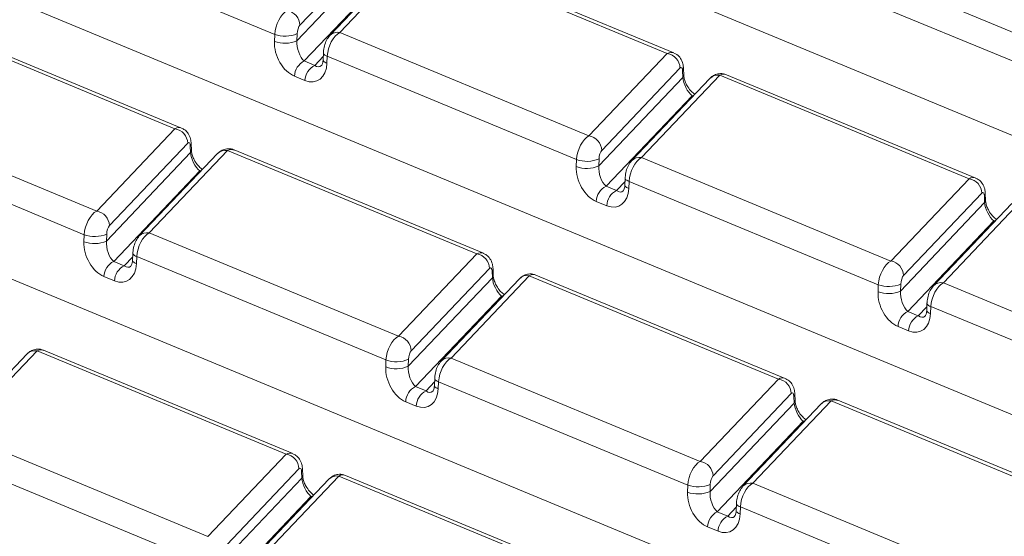
# Model space of a CAD drawing. Units: millimetres. Extents: x 40 to 2263, y 6 to 1455.
# Drawn here: x 1615 to 1666, y 699 to 726 of the extents above; entities that cross this region are included whole.
import ezdxf

# ---------------------------------------------------------------- set-up
doc = ezdxf.new("R2010")
doc.units = ezdxf.units.MM
doc.header["$LTSCALE"] = 5

msp = doc.modelspace()

# ---------------------------------------------------------------- linework, layer by layer
at = {"color": 7, "linetype": 'Continuous', "lineweight": 15}
for p, q in [((1719.766, 698.368), (1625.986, 737.281)), ((1628.289, 725.61), (1615.263, 731.015)), ((1633.698, 730.396), (1629.607, 726.092)), ((1629.452, 725.277), (1633.848, 729.902)), ((1635.261, 729.852), (1631.17, 725.547)), ((1635.781, 730.014), (1631.69, 725.709)), ((1648.807, 724.609), (1635.781, 730.014)), ((1649.153, 724.642), (1636.126, 730.047)), ((1657.422, 729.641), (1670.448, 724.236)), ((1634.326, 728.947), (1629.832, 724.218)), ((1669.795, 722.996), (1656.769, 728.401)), ((1698.027, 692.78), (1612.92, 728.094)), ((1623.075, 720.677), (1610.049, 726.082)), ((1623.421, 720.711), (1610.394, 726.116)), ((1629.467, 725.646), (1629.452, 725.277)), ((1631.69, 725.709), (1644.716, 720.304)), ((1628.275, 725.24), (1628.289, 725.61)), ((1630.833, 724.638), (1630.818, 724.268)), ((1629.832, 724.218), (1630.382, 723.99)), ((1630.382, 723.99), (1630.826, 724.458)), ((1631.037, 724.47), (1631.022, 724.1)), ((1644.064, 719.064), (1631.037, 724.47)), ((1644.716, 720.304), (1648.807, 724.609)), ((1649.473, 723.851), (1645.382, 719.546)), ((1649.623, 723.357), (1649.611, 723.698)), ((1649.669, 723.485), (1649.657, 723.827)), ((1683.725, 684.106), (1589.534, 723.189)), ((1629.869, 723.196), (1629.32, 723.424)), ((1645.226, 718.731), (1649.623, 723.357)), ((1651.035, 723.306), (1646.944, 719.002)), ((1651.555, 723.469), (1647.464, 719.164)), ((1664.582, 718.063), (1651.555, 723.469)), ((1664.927, 718.097), (1651.9, 723.502)), ((1650.101, 722.401), (1645.606, 717.673)), ((1650.154, 722.379), (1650.101, 722.401)), ((1605.958, 721.778), (1618.984, 716.373)), ((1618.332, 715.133), (1605.305, 720.538)), ((1618.984, 716.373), (1623.075, 720.677)), ((1623.741, 719.919), (1619.65, 715.615)), ((1625.823, 719.537), (1621.732, 715.233)), ((1623.891, 719.425), (1623.879, 719.767)), ((1623.937, 719.554), (1623.925, 719.896)), ((1638.85, 714.132), (1625.823, 719.537)), ((1639.195, 714.165), (1626.169, 719.57)), ((1619.495, 714.8), (1623.891, 719.425)), ((1625.303, 719.375), (1621.212, 715.07)), ((1644.049, 718.695), (1644.064, 719.064)), ((1645.241, 719.101), (1645.226, 718.731)), ((1647.464, 719.164), (1660.491, 713.759)), ((1624.369, 718.47), (1619.875, 713.741)), ((1624.422, 718.448), (1624.369, 718.47)), ((1646.607, 718.093), (1646.593, 717.723)), ((1646.811, 717.924), (1646.797, 717.554)), ((1659.838, 712.519), (1646.811, 717.924)), ((1660.491, 713.759), (1664.582, 718.063)), ((1645.606, 717.673), (1646.156, 717.445)), ((1646.156, 717.445), (1646.6, 717.912)), ((1665.247, 717.305), (1661.156, 713.001)), ((1667.329, 716.923), (1663.238, 712.619)), ((1665.397, 716.811), (1665.385, 717.153)), ((1665.443, 716.94), (1665.431, 717.282)), ((1645.644, 716.65), (1645.094, 716.878)), ((1661.001, 712.186), (1665.397, 716.811)), ((1666.809, 716.761), (1662.718, 712.456)), ((1665.875, 715.856), (1661.381, 711.127)), ((1665.928, 715.834), (1665.875, 715.856)), ((1618.317, 714.763), (1618.332, 715.133)), ((1619.509, 715.169), (1619.495, 714.8)), ((1621.732, 715.233), (1634.759, 709.827)), ((1620.424, 713.513), (1620.868, 713.981)), ((1620.876, 714.161), (1620.861, 713.791)), ((1621.08, 713.993), (1621.065, 713.623)), ((1634.106, 708.588), (1621.08, 713.993)), ((1634.759, 709.827), (1638.85, 714.132)), ((1619.875, 713.741), (1620.424, 713.513)), ((1639.515, 713.374), (1635.424, 709.069)), ((1639.711, 713.008), (1639.699, 713.35)), ((1619.912, 712.719), (1619.362, 712.947)), ((1635.269, 708.254), (1639.665, 712.88)), ((1641.077, 712.829), (1636.986, 708.525)), ((1641.598, 712.992), (1637.507, 708.687)), ((1639.665, 712.88), (1639.653, 713.222)), ((1654.624, 707.586), (1641.598, 712.992)), ((1654.969, 707.62), (1641.943, 713.025)), ((1659.823, 712.149), (1659.838, 712.519)), ((1661.015, 712.556), (1661.001, 712.186)), ((1663.238, 712.619), (1676.265, 707.214)), ((1640.143, 711.924), (1635.649, 707.196)), ((1640.196, 711.902), (1640.143, 711.924)), ((1661.93, 710.899), (1662.375, 711.367)), ((1662.382, 711.547), (1662.367, 711.178)), ((1662.586, 711.379), (1662.571, 711.009)), ((1675.612, 705.974), (1662.586, 711.379)), ((1661.381, 711.127), (1661.93, 710.899)), ((1661.418, 710.105), (1660.868, 710.333)), ((1615.346, 708.898), (1611.254, 704.593)), ((1615.866, 709.06), (1611.775, 704.756)), ((1628.892, 703.655), (1615.866, 709.06)), ((1629.237, 703.688), (1616.211, 709.094)), ((1637.507, 708.687), (1650.533, 703.282)), ((1634.091, 708.218), (1634.106, 708.588)), ((1635.284, 708.624), (1635.269, 708.254)), ((1635.649, 707.196), (1636.198, 706.968)), ((1636.198, 706.968), (1636.643, 707.435)), ((1636.65, 707.616), (1636.635, 707.246)), ((1636.854, 707.447), (1636.839, 707.078)), ((1649.88, 702.042), (1636.854, 707.447)), ((1650.533, 703.282), (1654.624, 707.586)), ((1655.289, 706.828), (1651.198, 702.524)), ((1655.44, 706.334), (1655.428, 706.676)), ((1655.486, 706.463), (1655.474, 706.805)), ((1635.686, 706.173), (1635.137, 706.401)), ((1651.043, 701.709), (1655.44, 706.334)), ((1656.852, 706.284), (1652.761, 701.979)), ((1657.372, 706.446), (1653.281, 702.142)), ((1670.398, 701.041), (1657.372, 706.446)), ((1670.744, 701.075), (1657.717, 706.48)), ((1655.917, 705.379), (1651.423, 700.65)), ((1655.971, 705.357), (1655.917, 705.379)), ((1611.775, 704.756), (1624.801, 699.35)), ((1624.148, 698.111), (1611.122, 703.516)), ((1624.801, 699.35), (1628.892, 703.655)), ((1629.557, 702.897), (1625.466, 698.592)), ((1631.64, 702.515), (1627.549, 698.21)), ((1629.708, 702.403), (1629.696, 702.745)), ((1629.754, 702.532), (1629.742, 702.873)), ((1644.667, 697.11), (1631.64, 702.515)), ((1645.012, 697.143), (1631.985, 702.548)), ((1625.311, 697.777), (1629.708, 702.403)), ((1631.12, 702.352), (1627.029, 698.048)), ((1649.866, 701.672), (1649.88, 702.042)), ((1651.058, 702.079), (1651.043, 701.709)), ((1653.281, 702.142), (1666.307, 696.737)), ((1630.186, 701.448), (1625.691, 696.719)), ((1630.239, 701.425), (1630.186, 701.448)), ((1652.424, 701.07), (1652.41, 700.701)), ((1651.423, 700.65), (1651.973, 700.422)), ((1651.973, 700.422), (1652.417, 700.89)), ((1652.628, 700.902), (1652.614, 700.532)), ((1665.655, 695.497), (1652.628, 700.902)), ((1651.461, 699.628), (1650.911, 699.856))]:
    msp.add_line(p, q, dxfattribs=at)
at = {"color": 7, "linetype": 'Continuous', "lineweight": 15, "flags": 128}
for points in [[(1630.833, 724.639), (1630.835, 724.62), (1630.848, 724.588), (1630.876, 724.556), (1630.917, 724.525), (1630.971, 724.496), (1631.037, 724.47)], [(1630.818, 724.268), (1630.82, 724.251), (1630.834, 724.218), (1630.862, 724.187), (1630.903, 724.156), (1630.957, 724.127), (1631.022, 724.1)], [(1650.2, 722.427), (1650.195, 722.427), (1650.101, 722.401)], [(1624.468, 718.496), (1624.463, 718.495), (1624.369, 718.47)], [(1646.608, 718.094), (1646.609, 718.075), (1646.623, 718.043), (1646.65, 718.011), (1646.692, 717.98), (1646.746, 717.951), (1646.811, 717.924)], [(1646.593, 717.723), (1646.594, 717.705), (1646.608, 717.673), (1646.636, 717.641), (1646.677, 717.61), (1646.731, 717.581), (1646.797, 717.554)], [(1665.974, 715.882), (1665.969, 715.881), (1665.875, 715.856)], [(1620.876, 714.162), (1620.877, 714.143), (1620.891, 714.111), (1620.919, 714.079), (1620.96, 714.049), (1621.014, 714.019), (1621.08, 713.993)], [(1620.861, 713.791), (1620.862, 713.774), (1620.876, 713.741), (1620.904, 713.71), (1620.945, 713.679), (1620.999, 713.65), (1621.065, 713.623)], [(1640.242, 711.95), (1640.237, 711.95), (1640.143, 711.924)], [(1662.382, 711.548), (1662.383, 711.53), (1662.397, 711.497), (1662.425, 711.466), (1662.466, 711.435), (1662.52, 711.406), (1662.586, 711.379)], [(1662.367, 711.178), (1662.369, 711.16), (1662.382, 711.128), (1662.41, 711.096), (1662.452, 711.065), (1662.505, 711.036), (1662.571, 711.009)], [(1636.635, 707.246), (1636.637, 707.228), (1636.65, 707.196), (1636.678, 707.164), (1636.72, 707.133), (1636.774, 707.104), (1636.839, 707.078)], [(1636.65, 707.617), (1636.651, 707.598), (1636.665, 707.566), (1636.693, 707.534), (1636.734, 707.503), (1636.788, 707.474), (1636.854, 707.447)], [(1656.016, 705.405), (1656.012, 705.404), (1655.917, 705.379)], [(1630.285, 701.473), (1630.28, 701.473), (1630.186, 701.448)], [(1652.424, 701.071), (1652.426, 701.053), (1652.439, 701.02), (1652.467, 700.989), (1652.509, 700.958), (1652.563, 700.929), (1652.628, 700.902)], [(1652.41, 700.701), (1652.411, 700.683), (1652.425, 700.651), (1652.453, 700.619), (1652.494, 700.588), (1652.548, 700.559), (1652.614, 700.532)]]:
    msp.add_lwpolyline(points, dxfattribs=at)
at = {"color": 7, "linetype": 'Continuous', "lineweight": 15}
for centre, radius, start, end in [((1628.814, 726.066), 0.794, 1.8171, 80.7225), ((1628.832, 727.107), 1.592, 250.0611, 293.486), ((1631.584, 725.135), 0.584, 79.5382, 135.2026), ((1628.818, 726.737), 1.592, 250.0611, 293.486), ((1630.258, 723.381), 0.939, 116.9709, 177.4097), ((1648.679, 723.825), 0.794, 1.8171, 80.7225), ((1630.808, 723.153), 0.939, 116.9709, 177.4097), ((1649.459, 723.825), 0.197, 320.0523, 0.5158), ((1649.472, 723.483), 0.197, 320.0247, 1.172), ((1651.448, 722.898), 0.58, 79.3193, 135.3513), ((1622.947, 719.894), 0.794, 1.8171, 80.7225), ((1644.588, 719.521), 0.794, 1.8171, 80.7225), ((1623.728, 719.894), 0.197, 320.0523, 0.5158), ((1623.74, 719.552), 0.197, 320.0247, 1.172), ((1625.716, 718.967), 0.58, 79.3193, 135.3513), ((1644.607, 720.561), 1.592, 250.0611, 293.486), ((1647.358, 718.59), 0.584, 79.5382, 135.2026), ((1644.592, 720.192), 1.592, 250.0611, 293.486), ((1664.454, 717.28), 0.794, 1.8171, 80.7225), ((1646.032, 716.836), 0.939, 116.9709, 177.4097), ((1646.582, 716.608), 0.939, 116.9709, 177.4097), ((1665.234, 717.28), 0.197, 320.0523, 0.5158), ((1665.246, 716.938), 0.197, 320.0247, 1.172), ((1618.856, 715.589), 0.794, 1.8171, 80.7225), ((1618.875, 716.63), 1.592, 250.0611, 293.486), ((1621.626, 714.658), 0.584, 79.5382, 135.2026), ((1618.86, 716.26), 1.592, 250.0611, 293.486), ((1638.722, 713.349), 0.794, 1.8171, 80.7225), ((1620.301, 712.904), 0.939, 116.9709, 177.4097), ((1620.85, 712.676), 0.939, 116.9709, 177.4097), ((1639.502, 713.348), 0.197, 320.0523, 0.5158), ((1660.363, 712.976), 0.794, 1.8171, 80.7225), ((1639.514, 713.006), 0.197, 320.0247, 1.172), ((1641.49, 712.422), 0.58, 79.3193, 135.3513), ((1660.381, 714.016), 1.592, 250.0611, 293.486), ((1663.132, 712.044), 0.584, 79.5382, 135.2026), ((1660.366, 713.646), 1.592, 250.0611, 293.486), ((1661.807, 710.29), 0.939, 116.9709, 177.4097), ((1662.356, 710.062), 0.939, 116.9709, 177.4097), ((1634.631, 709.044), 0.794, 1.8171, 80.7225), ((1615.758, 708.49), 0.58, 79.3193, 135.3513), ((1637.4, 708.113), 0.584, 79.5382, 135.2026), ((1634.634, 709.715), 1.592, 250.0611, 293.486), ((1634.649, 710.084), 1.592, 250.0611, 293.486), ((1636.075, 706.359), 0.939, 116.9709, 177.4097), ((1654.496, 706.803), 0.794, 1.8171, 80.7225), ((1636.624, 706.131), 0.939, 116.9709, 177.4097), ((1655.276, 706.803), 0.197, 320.0523, 0.5158), ((1655.289, 706.461), 0.197, 320.0247, 1.172), ((1657.264, 705.876), 0.58, 79.3193, 135.3513), ((1628.764, 702.872), 0.794, 1.8171, 80.7225), ((1650.405, 702.499), 0.794, 1.8171, 80.7225), ((1629.544, 702.871), 0.197, 320.0523, 0.5158), ((1629.557, 702.529), 0.197, 320.0247, 1.172), ((1631.533, 701.945), 0.58, 79.3193, 135.3513), ((1650.423, 703.539), 1.592, 250.0611, 293.486), ((1653.175, 701.567), 0.584, 79.5382, 135.2026), ((1650.409, 703.169), 1.592, 250.0611, 293.486), ((1651.849, 699.813), 0.939, 116.9709, 177.4097), ((1652.399, 699.585), 0.939, 116.9709, 177.4097)]:
    msp.add_arc(centre, radius, start, end, dxfattribs=at)
for centre, major_axis, ratio, start_param, end_param in [((1628.938, 725.868), (0.321, 1.025), 0.553201, 0.509625, 1.993155), ((1629.606, 725.764), (0.066, 0.358), 0.343696, 0.48628, 1.96981), ((1631.686, 724.728), (0.321, 1.025), 0.553201, 0.509625, 1.993155), ((1629.374, 724.784), (-0.576, 1.38), 0.679346, 0.971215, 2.542012), ((1629.883, 724.924), (-0.196, 0.783), 0.495222, 0.984573, 2.55537), ((1648.804, 723.627), (0.321, 1.025), 0.553201, 6.229747, 6.792811), ((1629.923, 724.556), (-0.576, 1.38), 0.679346, 2.542012, 4.112808), ((1630.433, 724.696), (-0.196, 0.783), 0.495222, 2.55537, 3.432942), ((1649.471, 723.523), (0.066, 0.358), 0.343696, 5.285936, 6.769466), ((1650.054, 723.004), (-0.321, 0.685), 0.42594, 0.844734, 2.415531), ((1651.551, 722.487), (0.321, 1.025), 0.553201, 6.233465, 6.792811), ((1623.072, 719.696), (0.321, 1.025), 0.553201, 6.229747, 6.792811), ((1623.739, 719.592), (0.066, 0.358), 0.343696, 5.285936, 6.769466), ((1644.713, 719.323), (0.321, 1.025), 0.553201, 0.509625, 1.993155), ((1625.82, 718.555), (0.321, 1.025), 0.553201, 6.233465, 6.792811), ((1645.38, 719.219), (0.066, 0.358), 0.343696, 0.48628, 1.96981), ((1624.322, 719.073), (-0.321, 0.685), 0.42594, 0.844734, 2.415531), ((1647.46, 718.182), (0.321, 1.025), 0.553201, 0.509625, 1.993155), ((1645.148, 718.239), (-0.576, 1.38), 0.679346, 0.971215, 2.542012), ((1645.658, 718.379), (-0.196, 0.783), 0.495222, 0.984573, 2.55537), ((1664.578, 717.082), (0.321, 1.025), 0.553201, 6.229747, 6.792811), ((1645.698, 718.011), (-0.576, 1.38), 0.679346, 2.542012, 4.112808), ((1646.207, 718.151), (-0.196, 0.783), 0.495222, 2.55537, 3.432942), ((1665.246, 716.978), (0.066, 0.358), 0.343696, 5.285936, 6.769466), ((1665.828, 716.459), (-0.321, 0.685), 0.42594, 0.844734, 2.415531), ((1618.981, 715.391), (0.321, 1.025), 0.553201, 0.509625, 1.993155), ((1619.648, 715.287), (0.066, 0.358), 0.343696, 0.48628, 1.96981), ((1621.729, 714.251), (0.321, 1.025), 0.553201, 0.509625, 1.993155), ((1619.416, 714.307), (-0.576, 1.38), 0.679346, 0.971215, 2.542012), ((1619.926, 714.447), (-0.196, 0.783), 0.495222, 0.984573, 2.55537), ((1638.846, 713.15), (0.321, 1.025), 0.553201, 6.229747, 6.792811), ((1619.966, 714.079), (-0.576, 1.38), 0.679346, 2.542012, 4.112808), ((1620.476, 714.219), (-0.196, 0.783), 0.495222, 2.55537, 3.432942), ((1639.514, 713.046), (0.066, 0.358), 0.343696, 5.285936, 6.769466), ((1660.487, 712.777), (0.321, 1.025), 0.553201, 0.509625, 1.993155), ((1640.097, 712.527), (-0.321, 0.685), 0.42594, 0.844734, 2.415531), ((1641.594, 712.01), (0.321, 1.025), 0.553201, 6.233465, 6.792811), ((1661.155, 712.674), (0.066, 0.358), 0.343696, 0.48628, 1.96981), ((1663.235, 711.637), (0.321, 1.025), 0.553201, 0.509625, 1.993155), ((1660.922, 711.693), (-0.576, 1.38), 0.679346, 0.971215, 2.542012), ((1661.432, 711.833), (-0.196, 0.783), 0.495222, 0.984573, 2.55537), ((1661.472, 711.465), (-0.576, 1.38), 0.679346, 2.542012, 4.112808), ((1661.982, 711.605), (-0.196, 0.783), 0.495222, 2.55537, 3.432942), ((1634.755, 708.846), (0.321, 1.025), 0.553201, 0.509625, 1.993155), ((1615.862, 708.078), (0.321, 1.025), 0.553201, 6.233465, 6.792811), ((1635.423, 708.742), (0.066, 0.358), 0.343696, 0.48628, 1.96981), ((1637.503, 707.706), (0.321, 1.025), 0.553201, 0.509625, 1.993155), ((1635.19, 707.762), (-0.576, 1.38), 0.679346, 0.971215, 2.542012), ((1635.7, 707.902), (-0.196, 0.783), 0.495222, 0.984573, 2.55537), ((1654.62, 706.605), (0.321, 1.025), 0.553201, 6.229747, 6.792811), ((1635.74, 707.534), (-0.576, 1.38), 0.679346, 2.542012, 4.112808), ((1636.25, 707.674), (-0.196, 0.783), 0.495222, 2.55537, 3.432942), ((1655.288, 706.501), (0.066, 0.358), 0.343696, 5.285936, 6.769466), ((1655.871, 705.982), (-0.321, 0.685), 0.42594, 0.844734, 2.415531), ((1657.368, 705.465), (0.321, 1.025), 0.553201, 6.233465, 6.792811), ((1628.888, 702.673), (0.321, 1.025), 0.553201, 6.229747, 6.792811), ((1650.529, 702.3), (0.321, 1.025), 0.553201, 0.509625, 1.993155), ((1629.556, 702.57), (0.066, 0.358), 0.343696, 5.285936, 6.769466), ((1631.636, 701.533), (0.321, 1.025), 0.553201, 6.233465, 6.792811), ((1651.197, 702.197), (0.066, 0.358), 0.343696, 0.48628, 1.96981), ((1630.139, 702.05), (-0.321, 0.685), 0.42594, 0.844734, 2.415531), ((1653.277, 701.16), (0.321, 1.025), 0.553201, 0.509625, 1.993155), ((1650.965, 701.216), (-0.576, 1.38), 0.679346, 0.971215, 2.542012), ((1651.475, 701.356), (-0.196, 0.783), 0.495222, 0.984573, 2.55537), ((1651.514, 700.988), (-0.576, 1.38), 0.679346, 2.542012, 4.112808), ((1652.024, 701.128), (-0.196, 0.783), 0.495222, 2.55537, 3.432942)]:
    msp.add_ellipse(centre, major_axis=major_axis, ratio=ratio, start_param=start_param, end_param=end_param, dxfattribs=at)
for points, knots in [([(1631.17, 725.547), (1631.109, 725.469), (1630.984, 725.309), (1630.881, 725.013), (1630.84, 724.775), (1630.834, 724.653), (1630.833, 724.638)], [0, 0, 0, 0, 0.3093992, 0.6371592, 0.9543554, 1, 1, 1, 1]), ([(1649.657, 723.827), (1649.65, 723.91), (1649.634, 724.096), (1649.522, 724.349), (1649.348, 724.548), (1649.208, 724.607), (1649.15, 724.631)], [0, 0, 0, 0, 0.2501457, 0.5590003, 0.8200217, 1, 1, 1, 1]), ([(1630.818, 724.268), (1630.814, 724.221), (1630.805, 724.117), (1630.766, 724.015), (1630.737, 723.979), (1630.737, 723.979), (1630.737, 723.979)], [0, 0, 0, 0, 0.269155, 0.591606, 0.946338, 1, 1, 1, 1]), ([(1650.247, 722.478), (1650.188, 722.522), (1650.068, 722.612), (1649.89, 722.837), (1649.763, 723.077), (1649.691, 723.292), (1649.672, 723.423), (1649.669, 723.479), (1649.669, 723.485)], [0, 0, 0, 0, 0.229799, 0.46703, 0.654674, 0.8218, 0.977993, 1, 1, 1, 1]), ([(1651.898, 723.491), (1651.872, 723.505), (1651.755, 723.569), (1651.527, 723.569), (1651.28, 723.498), (1651.125, 723.396), (1651.055, 723.326), (1651.035, 723.306)], [0, 0, 0, 0, 0.095844, 0.416516, 0.675958, 0.908724, 1, 1, 1, 1]), ([(1623.925, 719.896), (1623.918, 719.979), (1623.902, 720.164), (1623.79, 720.417), (1623.617, 720.617), (1623.476, 720.676), (1623.418, 720.7)], [0, 0, 0, 0, 0.250146, 0.559, 0.820022, 1, 1, 1, 1]), ([(1624.516, 718.546), (1624.456, 718.59), (1624.336, 718.68), (1624.158, 718.906), (1624.031, 719.145), (1623.959, 719.361), (1623.94, 719.491), (1623.937, 719.547), (1623.937, 719.554)], [0, 0, 0, 0, 0.2297991, 0.4670299, 0.6546743, 0.8217995, 0.9779931, 1, 1, 1, 1]), ([(1626.167, 719.559), (1626.14, 719.574), (1626.023, 719.637), (1625.795, 719.638), (1625.548, 719.567), (1625.393, 719.464), (1625.323, 719.394), (1625.303, 719.375)], [0, 0, 0, 0, 0.095844, 0.416516, 0.675958, 0.908724, 1, 1, 1, 1]), ([(1646.944, 719.002), (1646.883, 718.924), (1646.758, 718.763), (1646.656, 718.468), (1646.614, 718.23), (1646.608, 718.108), (1646.607, 718.093)], [0, 0, 0, 0, 0.309399, 0.637159, 0.954355, 1, 1, 1, 1]), ([(1665.431, 717.282), (1665.424, 717.365), (1665.408, 717.551), (1665.296, 717.803), (1665.123, 718.003), (1664.982, 718.062), (1664.924, 718.086)], [0, 0, 0, 0, 0.250146, 0.559, 0.820022, 1, 1, 1, 1]), ([(1646.593, 717.723), (1646.588, 717.675), (1646.579, 717.571), (1646.54, 717.469), (1646.512, 717.434), (1646.511, 717.434), (1646.511, 717.434)], [0, 0, 0, 0, 0.269155, 0.591606, 0.946338, 1, 1, 1, 1]), ([(1666.022, 715.932), (1665.962, 715.976), (1665.842, 716.066), (1665.664, 716.292), (1665.537, 716.531), (1665.465, 716.747), (1665.446, 716.877), (1665.443, 716.933), (1665.443, 716.94)], [0, 0, 0, 0, 0.229799, 0.46703, 0.654674, 0.8218, 0.977993, 1, 1, 1, 1]), ([(1621.212, 715.07), (1621.151, 714.992), (1621.026, 714.832), (1620.924, 714.536), (1620.882, 714.298), (1620.876, 714.176), (1620.876, 714.161)], [0, 0, 0, 0, 0.3093992, 0.6371592, 0.9543554, 1, 1, 1, 1]), ([(1639.699, 713.35), (1639.692, 713.433), (1639.676, 713.619), (1639.564, 713.872), (1639.391, 714.071), (1639.25, 714.13), (1639.193, 714.154)], [0, 0, 0, 0, 0.250146, 0.559, 0.820022, 1, 1, 1, 1]), ([(1620.861, 713.791), (1620.857, 713.744), (1620.847, 713.64), (1620.808, 713.538), (1620.78, 713.503), (1620.779, 713.502), (1620.779, 713.502)], [0, 0, 0, 0, 0.269155, 0.591606, 0.946338, 1, 1, 1, 1]), ([(1640.29, 712.001), (1640.231, 712.045), (1640.11, 712.135), (1639.932, 712.36), (1639.805, 712.6), (1639.733, 712.815), (1639.714, 712.946), (1639.712, 713.002), (1639.711, 713.008)], [0, 0, 0, 0, 0.229799, 0.46703, 0.654674, 0.8218, 0.977993, 1, 1, 1, 1]), ([(1641.941, 713.014), (1641.914, 713.028), (1641.798, 713.092), (1641.57, 713.092), (1641.322, 713.021), (1641.167, 712.919), (1641.097, 712.849), (1641.077, 712.829)], [0, 0, 0, 0, 0.095844, 0.416516, 0.675958, 0.908724, 1, 1, 1, 1]), ([(1662.718, 712.456), (1662.657, 712.378), (1662.532, 712.218), (1662.43, 711.922), (1662.388, 711.684), (1662.383, 711.563), (1662.382, 711.547)], [0, 0, 0, 0, 0.309399, 0.637159, 0.954355, 1, 1, 1, 1]), ([(1662.367, 711.178), (1662.363, 711.13), (1662.353, 711.026), (1662.315, 710.924), (1662.286, 710.889), (1662.286, 710.888), (1662.286, 710.888)], [0, 0, 0, 0, 0.269155, 0.591606, 0.946338, 1, 1, 1, 1]), ([(1616.209, 709.082), (1616.182, 709.097), (1616.066, 709.16), (1615.838, 709.161), (1615.59, 709.09), (1615.436, 708.987), (1615.365, 708.917), (1615.346, 708.898)], [0, 0, 0, 0, 0.095844, 0.416516, 0.675958, 0.908724, 1, 1, 1, 1]), ([(1636.986, 708.525), (1636.926, 708.447), (1636.8, 708.287), (1636.698, 707.991), (1636.657, 707.753), (1636.651, 707.631), (1636.65, 707.616)], [0, 0, 0, 0, 0.309399, 0.637159, 0.954355, 1, 1, 1, 1]), ([(1636.635, 707.246), (1636.631, 707.199), (1636.621, 707.094), (1636.583, 706.992), (1636.554, 706.957), (1636.554, 706.957), (1636.554, 706.957)], [0, 0, 0, 0, 0.269155, 0.591606, 0.946338, 1, 1, 1, 1]), ([(1655.474, 706.805), (1655.466, 706.888), (1655.451, 707.074), (1655.339, 707.326), (1655.165, 707.526), (1655.024, 707.585), (1654.967, 707.609)], [0, 0, 0, 0, 0.250146, 0.559, 0.820022, 1, 1, 1, 1]), ([(1656.064, 705.455), (1656.005, 705.5), (1655.884, 705.589), (1655.707, 705.815), (1655.579, 706.054), (1655.508, 706.27), (1655.488, 706.401), (1655.486, 706.456), (1655.486, 706.463)], [0, 0, 0, 0, 0.229799, 0.46703, 0.654674, 0.8218, 0.977993, 1, 1, 1, 1]), ([(1657.715, 706.469), (1657.688, 706.483), (1657.572, 706.546), (1657.344, 706.547), (1657.097, 706.476), (1656.942, 706.373), (1656.872, 706.304), (1656.852, 706.284)], [0, 0, 0, 0, 0.095844, 0.416516, 0.675958, 0.908724, 1, 1, 1, 1]), ([(1629.742, 702.873), (1629.735, 702.956), (1629.719, 703.142), (1629.607, 703.395), (1629.433, 703.594), (1629.293, 703.653), (1629.235, 703.677)], [0, 0, 0, 0, 0.250146, 0.559, 0.820022, 1, 1, 1, 1]), ([(1630.332, 701.524), (1630.273, 701.568), (1630.153, 701.658), (1629.975, 701.883), (1629.848, 702.123), (1629.776, 702.338), (1629.756, 702.469), (1629.754, 702.525), (1629.754, 702.532)], [0, 0, 0, 0, 0.229799, 0.46703, 0.654674, 0.8218, 0.977993, 1, 1, 1, 1]), ([(1631.983, 702.537), (1631.957, 702.552), (1631.84, 702.615), (1631.612, 702.615), (1631.365, 702.544), (1631.21, 702.442), (1631.14, 702.372), (1631.12, 702.352)], [0, 0, 0, 0, 0.095844, 0.416516, 0.675958, 0.908724, 1, 1, 1, 1]), ([(1652.761, 701.979), (1652.7, 701.902), (1652.575, 701.741), (1652.473, 701.445), (1652.431, 701.207), (1652.425, 701.086), (1652.424, 701.07)], [0, 0, 0, 0, 0.309399, 0.637159, 0.954355, 1, 1, 1, 1]), ([(1652.41, 700.701), (1652.405, 700.653), (1652.396, 700.549), (1652.357, 700.447), (1652.328, 700.412), (1652.328, 700.411), (1652.328, 700.411)], [0, 0, 0, 0, 0.269155, 0.591606, 0.946338, 1, 1, 1, 1])]:
    msp.add_open_spline(points, degree=3, knots=knots, dxfattribs=at)

doc.saveas('drawing.dxf')
